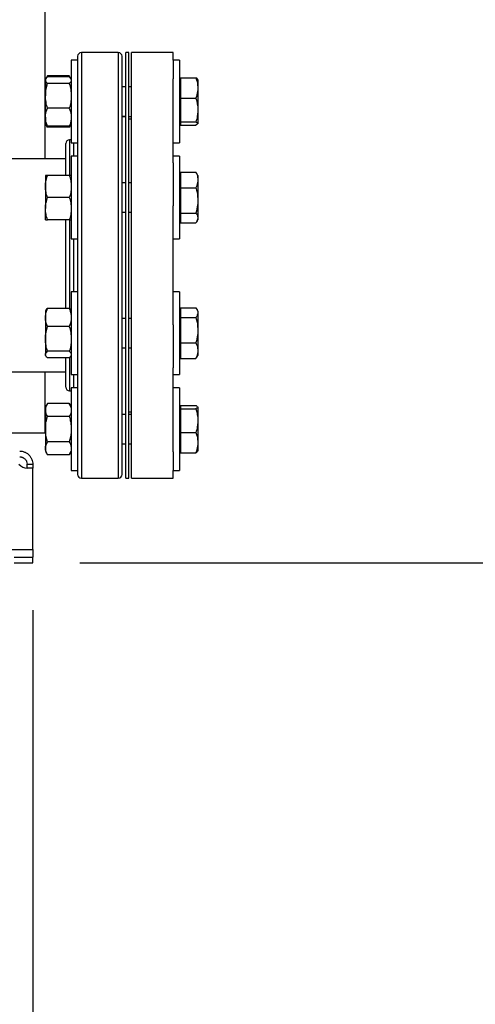
# Model space of a CAD drawing. Extents: x 0.4 to 10.6, y 0.4 to 8.1.
# Drawn here: x 8.1 to 8.6, y 1.9 to 3 of the extents above; entities that cross this region are included whole.
import ezdxf

# ---------------------------------------------------------------- set-up
doc = ezdxf.new("R2010")
doc.units = 0
doc.linetypes.add('SLD-SOLID', pattern=[0])
doc.layers.get('0').update_dxf_attribs({"linetype": 'CONTINUOUS'})
doc.styles.add('SLDTEXTSTYLE0', font='TXT', dxfattribs={"width": 0.75})
doc.dimstyles.new('SLDDIMSTYLE1', dxfattribs={"dimtxt": 0.125, "dimasz": 0.13, "dimexe": 0, "dimexo": 0.0625, "dimgap": 0.03125, "dimtad": 0, "dimtih": 1, "dimtoh": 1, "dimdec": 1, "dimlfac": 20, "dimrnd": 1e-09, "dimzin": 12, "dimtxsty": 'SLDTEXTSTYLE0', "dimsah": 1, "dimcen": 0.09, "dimazin": 3, "dimtfac": 1, "dimtdec": 1, "dimtofl": 0, "dimtmove": 0, "dimatfit": 3, "dimtolj": 1, "dimtzin": 12})

# ---------------------------------------------------------------- blocks, each defined once
blk = doc.blocks.new('_D_2')
at = {"color": 7, "linetype": 'SLD-SOLID'}
for p, q in [((6.3234, 2.3594), (6.3234, 1.3324)), ((8.095, 2.3594), (8.095, 1.3324)), ((6.3234, 1.4574), (7.0476, 1.4574)), ((8.095, 1.4574), (7.3708, 1.4574))]:
    blk.add_line(p, q, dxfattribs=at)
for points in [[(6.3234, 1.4574), (6.4534, 1.4374), (6.4534, 1.4774)], [(8.095, 1.4574), (7.965, 1.4774), (7.965, 1.4374)]]:
    blk.add_solid(points, dxfattribs=at)
at = {"color": 7, "linetype": 'SLD-SOLID', "insert": (7.0476, 1.5194), "char_height": 0.125, "attachment_point": 1, "style": 'SLDTEXTSTYLE0'}
blk.add_mtext('35.4', dxfattribs=at)
blk = doc.blocks.new('_D_3')
at = {"color": 7, "linetype": 'SLD-SOLID'}
for p, q in [((8.4534, 3.9445), (8.852, 3.9445)), ((8.727, 3.9445), (8.727, 3.2762)), ((8.727, 2.4094), (8.727, 3.0777)), ((8.145, 2.4094), (8.852, 2.4094))]:
    blk.add_line(p, q, dxfattribs=at)
for points in [[(8.727, 3.9445), (8.707, 3.8145), (8.747, 3.8145)], [(8.727, 2.4094), (8.747, 2.5394), (8.707, 2.5394)]]:
    blk.add_solid(points, dxfattribs=at)
at = {"color": 7, "linetype": 'SLD-SOLID', "insert": (8.5653, 3.2389), "char_height": 0.125, "attachment_point": 1, "style": 'SLDTEXTSTYLE0'}
blk.add_mtext('30.7', dxfattribs=at)

msp = doc.modelspace()

# ---------------------------------------------------------------- linework, layer by layer
at = {"color": 7, "linetype": 'SLD-SOLID'}
for p, q in [((8.1078, 3.1688), (8.1078, 2.8365)), ((8.1856, 2.949), (8.1465, 2.949)), ((8.1966, 2.949), (8.1935, 2.949)), ((8.1935, 2.724), (8.1935, 2.949)), ((8.1966, 2.724), (8.1966, 2.949)), ((8.2436, 2.949), (8.1997, 2.949)), ((8.1997, 2.724), (8.1997, 2.949)), ((8.2436, 2.941), (8.2436, 2.949)), ((8.1425, 2.941), (8.1358, 2.941)), ((8.1358, 2.941), (8.1358, 2.8535)), ((8.1425, 2.941), (8.1425, 2.8535)), ((8.2503, 2.941), (8.2436, 2.941)), ((8.2436, 2.941), (8.2436, 2.9212)), ((8.2503, 2.941), (8.2503, 2.8535)), ((8.109, 2.9215), (8.1085, 2.9207)), ((8.1085, 2.9207), (8.1085, 2.9199)), ((8.1085, 2.9199), (8.1085, 2.9033)), ((8.1106, 2.9243), (8.109, 2.9216)), ((8.1097, 2.9224), (8.1106, 2.9243)), ((8.1337, 2.9243), (8.1106, 2.9243)), ((8.1337, 2.9234), (8.1106, 2.9234)), ((8.1337, 2.9164), (8.1106, 2.9164)), ((8.1353, 2.9216), (8.1337, 2.9243)), ((8.1337, 2.9243), (8.1346, 2.9224)), ((8.1358, 2.9207), (8.1353, 2.9215)), ((8.2436, 2.8323), (8.2436, 2.9212)), ((8.2513, 2.9207), (8.2503, 2.9207)), ((8.2513, 2.9222), (8.2678, 2.9222)), ((8.2513, 2.9222), (8.2513, 2.9008)), ((8.2698, 2.9207), (8.2698, 2.9129)), ((8.1935, 2.9128), (8.1895, 2.9128)), ((8.1997, 2.9128), (8.1966, 2.9128)), ((8.2698, 2.9129), (8.2698, 2.9101)), ((8.2698, 2.9101), (8.2698, 2.8899)), ((8.1085, 2.8806), (8.1085, 2.9033)), ((8.2513, 2.9008), (8.2678, 2.9008)), ((8.2513, 2.9008), (8.2513, 2.8883)), ((8.1337, 2.8902), (8.1106, 2.8902)), ((8.2513, 2.8883), (8.2513, 2.8758)), ((8.2698, 2.8899), (8.2698, 2.8867)), ((8.2698, 2.8867), (8.2698, 2.8742)), ((8.1085, 2.8806), (8.1085, 2.8738)), ((8.1895, 2.8816), (8.1935, 2.8816)), ((8.1935, 2.8815), (8.1895, 2.8815)), ((8.1966, 2.8816), (8.1997, 2.8816)), ((8.1997, 2.8787), (8.1966, 2.8787)), ((8.2513, 2.8758), (8.2678, 2.8758)), ((8.2513, 2.8758), (8.2513, 2.874)), ((8.1085, 2.8738), (8.109, 2.8729)), ((8.109, 2.8729), (8.1106, 2.8702)), ((8.1106, 2.8702), (8.1097, 2.872)), ((8.1337, 2.8711), (8.1106, 2.8711)), ((8.1337, 2.8702), (8.1106, 2.8702)), ((8.1337, 2.8702), (8.1353, 2.8729)), ((8.1346, 2.8721), (8.1337, 2.8702)), ((8.1353, 2.8729), (8.1358, 2.8738)), ((8.2503, 2.8738), (8.2513, 2.8738)), ((8.2513, 2.874), (8.2513, 2.8739)), ((8.2513, 2.8739), (8.2513, 2.8722)), ((8.2513, 2.8722), (8.2678, 2.8722)), ((8.2696, 2.8734), (8.2678, 2.8722)), ((8.2698, 2.8738), (8.2697, 2.8736)), ((8.2698, 2.8742), (8.2698, 2.8738)), ((8.2698, 2.8738), (8.2698, 2.8737)), ((8.1358, 2.8567), (8.134, 2.8567)), ((8.1358, 2.8535), (8.1425, 2.8535)), ((8.2436, 2.8535), (8.2503, 2.8535)), ((8.13, 2.8365), (7.2421, 2.8365)), ((8.1425, 2.8395), (8.1358, 2.8395)), ((8.1358, 2.8395), (8.1358, 2.752)), ((8.1425, 2.8395), (8.1425, 2.752)), ((8.2503, 2.8395), (8.2436, 2.8395)), ((8.2503, 2.8395), (8.2503, 2.752)), ((8.2436, 2.8323), (8.2436, 2.7868)), ((8.2513, 2.8226), (8.2678, 2.8226)), ((8.2513, 2.8226), (8.2513, 2.8061)), ((8.2687, 2.8211), (8.2678, 2.8226)), ((8.1085, 2.8192), (8.1085, 2.8075)), ((8.1337, 2.8192), (8.1106, 2.8192)), ((8.2513, 2.8192), (8.2503, 2.8192)), ((8.2698, 2.8192), (8.2687, 2.8211)), ((8.2698, 2.8192), (8.2698, 2.8154)), ((8.2698, 2.8154), (8.2698, 2.8133)), ((8.2698, 2.8133), (8.2698, 2.7944)), ((8.1085, 2.8075), (8.1085, 2.784)), ((8.1935, 2.8114), (8.1895, 2.8114)), ((8.1997, 2.8114), (8.1966, 2.8114)), ((8.2513, 2.8061), (8.2513, 2.7793)), ((8.2513, 2.8061), (8.2678, 2.8061)), ((8.1337, 2.7957), (8.1106, 2.7957)), ((8.2698, 2.7944), (8.2698, 2.791)), ((8.1085, 2.7723), (8.1085, 2.784)), ((8.2436, 2.724), (8.2436, 2.7868)), ((8.2698, 2.791), (8.2698, 2.7748)), ((8.1337, 2.7723), (8.1106, 2.7723)), ((8.1895, 2.7801), (8.1935, 2.7801)), ((8.1966, 2.7801), (8.1997, 2.7801)), ((8.2503, 2.7723), (8.2513, 2.7723)), ((8.2513, 2.7793), (8.2678, 2.7793)), ((8.2513, 2.7793), (8.2513, 2.7741)), ((8.2513, 2.7741), (8.2513, 2.7689)), ((8.2687, 2.7704), (8.2698, 2.7722)), ((8.2698, 2.7748), (8.2698, 2.7734)), ((8.2698, 2.7734), (8.2698, 2.7722)), ((8.2513, 2.7689), (8.2678, 2.7689)), ((8.1358, 2.752), (8.1425, 2.752)), ((8.2436, 2.752), (8.2503, 2.752)), ((8.1935, 2.499), (8.1935, 2.724)), ((8.1966, 2.499), (8.1966, 2.724)), ((8.1997, 2.499), (8.1997, 2.724)), ((8.2436, 2.6612), (8.2436, 2.724)), ((8.1425, 2.696), (8.1358, 2.696)), ((8.1358, 2.696), (8.1358, 2.6085)), ((8.1425, 2.696), (8.1425, 2.6085)), ((8.2503, 2.696), (8.2436, 2.696)), ((8.2503, 2.696), (8.2503, 2.6085)), ((8.109, 2.6765), (8.1085, 2.6757)), ((8.1337, 2.6784), (8.1106, 2.6784)), ((8.1358, 2.6757), (8.1353, 2.6765)), ((8.2513, 2.6791), (8.2513, 2.6739)), ((8.2513, 2.6791), (8.2678, 2.6791)), ((8.2513, 2.6791), (8.2678, 2.6791)), ((8.2698, 2.6757), (8.2688, 2.6776)), ((8.1085, 2.6757), (8.1085, 2.6688)), ((8.1085, 2.6688), (8.1085, 2.6462)), ((8.1935, 2.6679), (8.1895, 2.6679)), ((8.1997, 2.6679), (8.1966, 2.6679)), ((8.2513, 2.6757), (8.2503, 2.6757)), ((8.2513, 2.6739), (8.2513, 2.6687)), ((8.2513, 2.6687), (8.2678, 2.6687)), ((8.2513, 2.6687), (8.2513, 2.6419)), ((8.2698, 2.6757), (8.2698, 2.6746)), ((8.2698, 2.6746), (8.2698, 2.6732)), ((8.2698, 2.6732), (8.2698, 2.657)), ((8.1337, 2.6592), (8.1106, 2.6592)), ((8.2436, 2.6612), (8.2436, 2.6156)), ((8.2698, 2.657), (8.2698, 2.6536)), ((8.1085, 2.6462), (8.1085, 2.6296)), ((8.2698, 2.6536), (8.2698, 2.6347)), ((8.1895, 2.6366), (8.1935, 2.6366)), ((8.1966, 2.6366), (8.1997, 2.6366)), ((8.2513, 2.6419), (8.2678, 2.6419)), ((8.2513, 2.6419), (8.2513, 2.6254)), ((8.1085, 2.6288), (8.1085, 2.6296)), ((8.1085, 2.6288), (8.109, 2.628)), ((8.1337, 2.6331), (8.1106, 2.6331)), ((8.1337, 2.6261), (8.1106, 2.6261)), ((8.1353, 2.6279), (8.1358, 2.6288)), ((8.2503, 2.6288), (8.2513, 2.6288)), ((8.2513, 2.6254), (8.2678, 2.6254)), ((8.2513, 2.6254), (8.2678, 2.6254)), ((8.2513, 2.6254), (8.2513, 2.6254)), ((8.2678, 2.6254), (8.2687, 2.6269)), ((8.2687, 2.6269), (8.2688, 2.6269)), ((8.2688, 2.6269), (8.2698, 2.6287)), ((8.2698, 2.6347), (8.2698, 2.6326)), ((8.2698, 2.6326), (8.2698, 2.6287)), ((8.2436, 2.5268), (8.2436, 2.6156)), ((6.2884, 2.6115), (8.13, 2.6115)), ((8.1078, 2.6115), (8.1078, 2.5468)), ((8.1358, 2.6085), (8.1425, 2.6085)), ((8.2436, 2.6085), (8.2503, 2.6085)), ((8.1425, 2.5945), (8.1358, 2.5945)), ((8.1358, 2.5945), (8.1358, 2.507)), ((8.1425, 2.5945), (8.1425, 2.507)), ((8.2503, 2.5945), (8.2436, 2.5945)), ((8.2503, 2.5945), (8.2503, 2.507)), ((8.134, 2.5912), (8.1358, 2.5912)), ((8.1106, 2.5778), (8.1085, 2.5742)), ((8.1085, 2.5742), (8.1085, 2.5711)), ((8.1337, 2.5778), (8.1106, 2.5778)), ((8.1358, 2.5742), (8.1337, 2.5778)), ((8.2513, 2.5742), (8.2503, 2.5742)), ((8.2513, 2.5758), (8.2513, 2.5741)), ((8.2513, 2.5758), (8.2678, 2.5758)), ((8.2513, 2.5758), (8.2678, 2.5758)), ((8.2513, 2.5741), (8.2513, 2.5739)), ((8.2513, 2.5739), (8.2513, 2.5722)), ((8.2696, 2.5744), (8.2698, 2.5742)), ((8.2698, 2.5743), (8.2698, 2.5742)), ((8.2698, 2.5742), (8.2698, 2.5738)), ((8.2698, 2.5738), (8.2698, 2.5613)), ((8.1085, 2.5711), (8.1085, 2.5508)), ((8.1337, 2.5643), (8.1106, 2.5643)), ((8.1895, 2.5665), (8.1935, 2.5665)), ((8.1935, 2.5664), (8.1895, 2.5664)), ((8.1966, 2.5692), (8.1997, 2.5692)), ((8.1997, 2.5664), (8.1966, 2.5664)), ((8.2513, 2.5722), (8.2513, 2.5597)), ((8.2513, 2.5722), (8.2678, 2.5722)), ((8.2513, 2.5597), (8.2513, 2.5472)), ((8.2698, 2.5613), (8.2698, 2.5581)), ((8.2698, 2.5581), (8.2698, 2.5379)), ((8.0578, 2.5468), (8.1078, 2.5468)), ((8.1085, 2.5508), (8.1085, 2.5305)), ((8.2513, 2.5472), (8.2513, 2.5258)), ((8.2513, 2.5472), (8.2678, 2.5472)), ((8.1337, 2.5372), (8.1106, 2.5372)), ((8.1895, 2.5351), (8.1935, 2.5351)), ((8.1966, 2.5351), (8.1997, 2.5351)), ((8.2698, 2.5379), (8.2698, 2.5351)), ((8.2698, 2.5351), (8.2698, 2.5273)), ((8.1085, 2.5305), (8.1085, 2.5273)), ((8.1085, 2.5273), (8.1106, 2.5237)), ((8.1337, 2.5237), (8.1106, 2.5237)), ((8.1337, 2.5237), (8.1358, 2.5273)), ((8.2436, 2.5268), (8.2436, 2.507)), ((8.2503, 2.5273), (8.2513, 2.5273)), ((8.2513, 2.5258), (8.2678, 2.5258)), ((8.2513, 2.5258), (8.2678, 2.5258)), ((8.2513, 2.5258), (8.2513, 2.5258)), ((8.089, 2.5137), (8.095, 2.5137)), ((8.089, 2.5096), (8.089, 2.5137)), ((8.095, 2.5137), (8.095, 2.5096)), ((8.095, 2.5096), (8.0891, 2.5096)), ((8.095, 2.5096), (8.0893, 2.5096)), ((8.095, 2.4233), (8.095, 2.5096)), ((8.095, 2.5096), (8.095, 2.5096)), ((8.1358, 2.507), (8.1425, 2.507)), ((8.2436, 2.507), (8.2503, 2.507)), ((8.2436, 2.499), (8.2436, 2.507)), ((8.1465, 2.499), (8.1856, 2.499)), ((8.1935, 2.499), (8.1966, 2.499)), ((8.1997, 2.499), (8.2436, 2.499)), ((6.3234, 2.4233), (8.095, 2.4233)), ((8.095, 2.4233), (8.095, 2.4154)), ((8.0754, 2.4154), (8.095, 2.4154)), ((8.0754, 2.4094), (8.095, 2.4094)), ((8.095, 2.4094), (8.095, 2.4154))]:
    msp.add_line(p, q, dxfattribs=at)
at = {"color": 8, "linetype": 'SLD-SOLID'}
for p, q in [((8.1465, 2.949), (8.1465, 2.499)), ((8.1856, 2.949), (8.1856, 2.499)), ((8.134, 2.8567), (8.134, 2.8193)), ((8.1386, 2.8395), (8.1386, 2.8535)), ((8.134, 2.7724), (8.134, 2.6781)), ((8.1386, 2.696), (8.1386, 2.752)), ((8.134, 2.6262), (8.134, 2.6013)), ((8.1386, 2.5945), (8.1386, 2.6085)), ((8.134, 2.6013), (8.134, 2.5912))]:
    msp.add_line(p, q, dxfattribs=at)
at = {"color": 7, "linetype": 'SLD-SOLID'}
for centre, radius, start, end in [((8.1465, 2.9451), 0.00394, 90, 180), ((8.1856, 2.9451), 0.00394, 0, 90), ((8.134, 2.8528), 0.00394, 90, 180), ((8.134, 2.5952), 0.00394, 180, 270), ((8.0893, 2.5214), 0.0118, 221.2645, 270), ((8.1465, 2.5029), 0.00394, 180, 270), ((8.1856, 2.5029), 0.00394, 270, 0)]:
    msp.add_arc(centre, radius, start, end, dxfattribs=at)
for points, knots in [([(8.1425, 2.9449), (8.1425, 2.9448), (8.1425, 2.9446), (8.1425, 2.9416), (8.1425, 2.9362), (8.1425, 2.9286), (8.1425, 2.9188), (8.1425, 2.9082), (8.1425, 2.8978), (8.1425, 2.8882), (8.1425, 2.8763), (8.1425, 2.8619), (8.1425, 2.8447), (8.1425, 2.8269), (8.1425, 2.8087), (8.1425, 2.7898), (8.1425, 2.7699), (8.1425, 2.749), (8.1425, 2.7273), (8.1425, 2.7052), (8.1425, 2.6829), (8.1425, 2.6608), (8.1425, 2.6392), (8.1425, 2.6186), (8.1425, 2.6013), (8.1425, 2.5872), (8.1425, 2.5758), (8.1425, 2.5635), (8.1425, 2.5508), (8.1425, 2.5384), (8.1425, 2.5279), (8.1425, 2.5225), (8.1425, 2.5198)], [0, 0, 0, 0, 0.030742, 0.067782, 0.105216, 0.142851, 0.180485, 0.21792, 0.242616, 0.267128, 0.291442, 0.327166, 0.362006, 0.39584, 0.428573, 0.461306, 0.49514, 0.52998, 0.565704, 0.602169, 0.639209, 0.676643, 0.714278, 0.751912, 0.789347, 0.814043, 0.838555, 0.862869, 0.898593, 0.933433, 0.967267, 1, 1, 1, 1]), ([(8.1895, 2.9449), (8.1895, 2.9448), (8.1895, 2.9446), (8.1895, 2.9416), (8.1895, 2.9362), (8.1895, 2.9286), (8.1895, 2.9188), (8.1895, 2.9082), (8.1895, 2.8978), (8.1895, 2.8882), (8.1895, 2.8763), (8.1895, 2.8619), (8.1895, 2.8447), (8.1895, 2.8269), (8.1895, 2.8087), (8.1895, 2.7898), (8.1895, 2.7699), (8.1895, 2.749), (8.1895, 2.7273), (8.1895, 2.7052), (8.1895, 2.6829), (8.1895, 2.6608), (8.1895, 2.6392), (8.1895, 2.6186), (8.1895, 2.6013), (8.1895, 2.5872), (8.1895, 2.5758), (8.1895, 2.5635), (8.1895, 2.5508), (8.1895, 2.5384), (8.1895, 2.5279), (8.1895, 2.5225), (8.1895, 2.5198)], [0, 0, 0, 0, 0.030742, 0.067782, 0.105216, 0.142851, 0.180485, 0.21792, 0.242616, 0.267128, 0.291442, 0.327166, 0.362006, 0.39584, 0.428573, 0.461306, 0.49514, 0.52998, 0.565704, 0.602169, 0.639209, 0.676643, 0.714278, 0.751912, 0.789347, 0.814043, 0.838555, 0.862869, 0.898593, 0.933433, 0.967267, 1, 1, 1, 1]), ([(8.1085, 2.9199), (8.1085, 2.9199), (8.1085, 2.9206), (8.109, 2.9218), (8.11, 2.9228), (8.1106, 2.9234)], [0, 0, 0, 0, 0.0701, 0.530787, 1, 1, 1, 1]), ([(8.1106, 2.9164), (8.11, 2.9169), (8.1088, 2.9181), (8.1086, 2.9193), (8.1085, 2.9199)], [0, 0, 0, 0, 0.495457, 1, 1, 1, 1]), ([(8.1085, 2.9033), (8.1085, 2.9036), (8.1085, 2.9059), (8.109, 2.9104), (8.11, 2.9143), (8.1106, 2.9164)], [0, 0, 0, 0, 0.070099, 0.530788, 1, 1, 1, 1]), ([(8.1337, 2.9234), (8.1344, 2.9228), (8.1351, 2.9222), (8.1353, 2.9215), (8.1353, 2.9215)], [0, 0, 0, 0, 0.916238, 1, 1, 1, 1]), ([(8.1358, 2.9199), (8.1358, 2.9198), (8.1358, 2.9191), (8.1354, 2.918), (8.1343, 2.9169), (8.1337, 2.9164)], [0, 0, 0, 0, 0.070097, 0.530789, 1, 1, 1, 1]), ([(8.1337, 2.9164), (8.1343, 2.9142), (8.1355, 2.9099), (8.1357, 2.9055), (8.1358, 2.9033)], [0, 0, 0, 0, 0.495459, 1, 1, 1, 1]), ([(8.2678, 2.9222), (8.268, 2.9216), (8.2691, 2.9185), (8.2695, 2.9153), (8.2698, 2.9129)], [0, 0, 0, 0, 0.218976, 1, 1, 1, 1]), ([(8.2697, 2.9209), (8.2697, 2.9209), (8.2694, 2.9214), (8.2685, 2.9218), (8.2678, 2.9222)], [0, 0, 0, 0, 0.153627, 1, 1, 1, 1]), ([(8.2698, 2.9101), (8.2698, 2.9093), (8.2695, 2.9062), (8.2685, 2.9031), (8.2678, 2.9008)], [0, 0, 0, 0, 0.2506186, 1, 1, 1, 1]), ([(8.1106, 2.8902), (8.11, 2.8923), (8.1088, 2.8966), (8.1086, 2.9011), (8.1085, 2.9033)], [0, 0, 0, 0, 0.495459, 1, 1, 1, 1]), ([(8.1358, 2.9033), (8.1358, 2.903), (8.1358, 2.9006), (8.1354, 2.8962), (8.1343, 2.8922), (8.1337, 2.8902)], [0, 0, 0, 0, 0.070099, 0.5307885, 1, 1, 1, 1]), ([(8.2678, 2.9008), (8.2682, 2.8993), (8.2693, 2.8957), (8.2696, 2.8921), (8.2698, 2.8899)], [0, 0, 0, 0, 0.4053924, 1, 1, 1, 1]), ([(8.1085, 2.8806), (8.1085, 2.8814), (8.1086, 2.8847), (8.1097, 2.8878), (8.1106, 2.8902)], [0, 0, 0, 0, 0.24275, 1, 1, 1, 1]), ([(8.1337, 2.8902), (8.1346, 2.8878), (8.1357, 2.8847), (8.1358, 2.8814), (8.1358, 2.8806)], [0, 0, 0, 0, 0.75725, 1, 1, 1, 1]), ([(8.2698, 2.8867), (8.2697, 2.885), (8.2694, 2.8813), (8.2683, 2.8777), (8.2678, 2.8758)], [0, 0, 0, 0, 0.447285, 1, 1, 1, 1]), ([(8.1106, 2.8711), (8.1103, 2.8718), (8.1096, 2.8737), (8.1087, 2.8769), (8.1086, 2.8794), (8.1085, 2.8806)], [0, 0, 0, 0, 0.224553, 0.609779, 1, 1, 1, 1]), ([(8.1358, 2.8806), (8.1358, 2.8794), (8.1356, 2.8769), (8.1348, 2.8737), (8.134, 2.8718), (8.1337, 2.8711)], [0, 0, 0, 0, 0.384905, 0.775447, 1, 1, 1, 1]), ([(8.2678, 2.8758), (8.268, 2.8756), (8.2691, 2.8751), (8.2695, 2.8746), (8.2698, 2.8742)], [0, 0, 0, 0, 0.218966, 1, 1, 1, 1]), ([(8.109, 2.873), (8.1091, 2.8729), (8.1093, 2.8722), (8.11, 2.8716), (8.1106, 2.8711)], [0, 0, 0, 0, 0.131942, 1, 1, 1, 1]), ([(8.1337, 2.8711), (8.1344, 2.8716), (8.1351, 2.8723), (8.1353, 2.8729), (8.1353, 2.873)], [0, 0, 0, 0, 0.916232, 1, 1, 1, 1]), ([(8.13, 2.8192), (8.13, 2.8216), (8.13, 2.8277), (8.13, 2.8356), (8.13, 2.8425), (8.13, 2.8473), (8.13, 2.8505), (8.13, 2.8525), (8.13, 2.8527), (8.13, 2.8528)], [0, 0, 0, 0, 0.1112721, 0.2844048, 0.4592791, 0.5934467, 0.7287376, 0.8644829, 1, 1, 1, 1]), ([(8.2678, 2.8226), (8.268, 2.8221), (8.2691, 2.8197), (8.2695, 2.8173), (8.2698, 2.8154)], [0, 0, 0, 0, 0.218974, 1, 1, 1, 1]), ([(8.1085, 2.8075), (8.1085, 2.8077), (8.1085, 2.8098), (8.109, 2.8138), (8.11, 2.8174), (8.1106, 2.8192)], [0, 0, 0, 0, 0.070098, 0.530789, 1, 1, 1, 1]), ([(8.1106, 2.8192), (8.1097, 2.8192), (8.1086, 2.8192), (8.1085, 2.8192), (8.1085, 2.8192)], [0, 0, 0, 0, 0.75725, 1, 1, 1, 1]), ([(8.1337, 2.8192), (8.1343, 2.8173), (8.1355, 2.8134), (8.1357, 2.8095), (8.1358, 2.8075)], [0, 0, 0, 0, 0.495457, 1, 1, 1, 1]), ([(8.1358, 2.8192), (8.1358, 2.8192), (8.1357, 2.8192), (8.1346, 2.8192), (8.1337, 2.8192)], [0, 0, 0, 0, 0.24275, 1, 1, 1, 1]), ([(8.2698, 2.8133), (8.2698, 2.8127), (8.2695, 2.8103), (8.2685, 2.8079), (8.2678, 2.8061)], [0, 0, 0, 0, 0.2506194, 1, 1, 1, 1]), ([(8.1106, 2.7957), (8.11, 2.7976), (8.1088, 2.8015), (8.1086, 2.8055), (8.1085, 2.8075)], [0, 0, 0, 0, 0.495457, 1, 1, 1, 1]), ([(8.1358, 2.8075), (8.1358, 2.8072), (8.1358, 2.8051), (8.1354, 2.8011), (8.1343, 2.7975), (8.1337, 2.7957)], [0, 0, 0, 0, 0.070098, 0.53079, 1, 1, 1, 1]), ([(8.2678, 2.8061), (8.268, 2.8053), (8.2691, 2.8015), (8.2695, 2.7975), (8.2698, 2.7944)], [0, 0, 0, 0, 0.218977, 1, 1, 1, 1]), ([(8.1085, 2.784), (8.1085, 2.7843), (8.1085, 2.7864), (8.109, 2.7904), (8.11, 2.7939), (8.1106, 2.7957)], [0, 0, 0, 0, 0.070099, 0.530789, 1, 1, 1, 1]), ([(8.1337, 2.7957), (8.1343, 2.7938), (8.1355, 2.79), (8.1357, 2.786), (8.1358, 2.784)], [0, 0, 0, 0, 0.495457, 1, 1, 1, 1]), ([(8.1106, 2.7723), (8.11, 2.7742), (8.1088, 2.7781), (8.1086, 2.782), (8.1085, 2.784)], [0, 0, 0, 0, 0.495457, 1, 1, 1, 1]), ([(8.1358, 2.784), (8.1358, 2.7837), (8.1358, 2.7816), (8.1354, 2.7777), (8.1343, 2.7741), (8.1337, 2.7723)], [0, 0, 0, 0, 0.070098, 0.53079, 1, 1, 1, 1]), ([(8.2698, 2.791), (8.2698, 2.79), (8.2695, 2.786), (8.2685, 2.7822), (8.2678, 2.7793)], [0, 0, 0, 0, 0.250617, 1, 1, 1, 1]), ([(8.1085, 2.7723), (8.1085, 2.7723), (8.1086, 2.7723), (8.1097, 2.7723), (8.1106, 2.7723)], [0, 0, 0, 0, 0.24275, 1, 1, 1, 1]), ([(8.13, 2.6784), (8.13, 2.6812), (8.13, 2.688), (8.13, 2.6991), (8.13, 2.7112), (8.13, 2.725), (8.13, 2.7404), (8.13, 2.7568), (8.13, 2.7672), (8.13, 2.7723)], [0, 0, 0, 0, 0.095408, 0.225451, 0.352631, 0.479821, 0.654975, 0.831782, 1, 1, 1, 1]), ([(8.1337, 2.7723), (8.1346, 2.7723), (8.1357, 2.7723), (8.1358, 2.7723), (8.1358, 2.7723)], [0, 0, 0, 0, 0.75725, 1, 1, 1, 1]), ([(8.2678, 2.7793), (8.2682, 2.7787), (8.2693, 2.7772), (8.2696, 2.7757), (8.2698, 2.7748)], [0, 0, 0, 0, 0.4053999, 1, 1, 1, 1]), ([(8.2698, 2.7734), (8.2697, 2.7728), (8.2694, 2.7712), (8.2683, 2.7697), (8.2678, 2.7689)], [0, 0, 0, 0, 0.447284, 1, 1, 1, 1]), ([(8.1085, 2.6688), (8.1086, 2.6701), (8.1087, 2.6726), (8.1096, 2.6758), (8.1103, 2.6777), (8.1106, 2.6784)], [0, 0, 0, 0, 0.3849063, 0.7754461, 1, 1, 1, 1]), ([(8.1106, 2.6784), (8.1099, 2.6778), (8.1092, 2.6772), (8.109, 2.6766), (8.109, 2.6765)], [0, 0, 0, 0, 0.9162383, 1, 1, 1, 1]), ([(8.1337, 2.6784), (8.134, 2.6777), (8.1347, 2.6758), (8.1356, 2.6726), (8.1358, 2.6701), (8.1358, 2.6688)], [0, 0, 0, 0, 0.224554, 0.609779, 1, 1, 1, 1]), ([(8.1353, 2.6765), (8.1353, 2.6766), (8.135, 2.6772), (8.1343, 2.6778), (8.1337, 2.6784)], [0, 0, 0, 0, 0.131942, 1, 1, 1, 1]), ([(8.2678, 2.6791), (8.2682, 2.6785), (8.2693, 2.677), (8.2696, 2.6755), (8.2698, 2.6746)], [0, 0, 0, 0, 0.4053963, 1, 1, 1, 1]), ([(8.1106, 2.6592), (8.1097, 2.6616), (8.1086, 2.6648), (8.1085, 2.668), (8.1085, 2.6688)], [0, 0, 0, 0, 0.757253, 1, 1, 1, 1]), ([(8.1358, 2.6688), (8.1358, 2.668), (8.1357, 2.6648), (8.1346, 2.6616), (8.1337, 2.6592)], [0, 0, 0, 0, 0.242747, 1, 1, 1, 1]), ([(8.2698, 2.6732), (8.2697, 2.6726), (8.2694, 2.671), (8.2683, 2.6695), (8.2678, 2.6687)], [0, 0, 0, 0, 0.447288, 1, 1, 1, 1]), ([(8.2678, 2.6687), (8.268, 2.6679), (8.2691, 2.6641), (8.2695, 2.6601), (8.2698, 2.657)], [0, 0, 0, 0, 0.218977, 1, 1, 1, 1]), ([(8.1085, 2.6462), (8.1085, 2.6465), (8.1085, 2.6488), (8.109, 2.6533), (8.11, 2.6572), (8.1106, 2.6592)], [0, 0, 0, 0, 0.070096, 0.530787, 1, 1, 1, 1]), ([(8.1337, 2.6592), (8.1343, 2.6571), (8.1355, 2.6528), (8.1357, 2.6484), (8.1358, 2.6462)], [0, 0, 0, 0, 0.495458, 1, 1, 1, 1]), ([(8.1106, 2.6331), (8.11, 2.6352), (8.1088, 2.6395), (8.1086, 2.6439), (8.1085, 2.6462)], [0, 0, 0, 0, 0.495456, 1, 1, 1, 1]), ([(8.1358, 2.6462), (8.1358, 2.6459), (8.1358, 2.6435), (8.1354, 2.6391), (8.1343, 2.6351), (8.1337, 2.6331)], [0, 0, 0, 0, 0.070099, 0.530789, 1, 1, 1, 1]), ([(8.2698, 2.6536), (8.2698, 2.6526), (8.2695, 2.6486), (8.2685, 2.6448), (8.2678, 2.6419)], [0, 0, 0, 0, 0.250619, 1, 1, 1, 1]), ([(8.2678, 2.6419), (8.268, 2.6414), (8.2691, 2.639), (8.2695, 2.6366), (8.2698, 2.6347)], [0, 0, 0, 0, 0.218976, 1, 1, 1, 1]), ([(8.1085, 2.6296), (8.1085, 2.6297), (8.1085, 2.6303), (8.109, 2.6315), (8.11, 2.6326), (8.1106, 2.6331)], [0, 0, 0, 0, 0.0701, 0.530785, 1, 1, 1, 1]), ([(8.1106, 2.6261), (8.11, 2.6267), (8.1088, 2.6278), (8.1086, 2.629), (8.1085, 2.6296)], [0, 0, 0, 0, 0.495458, 1, 1, 1, 1]), ([(8.13, 2.605), (8.13, 2.6073), (8.13, 2.6119), (8.13, 2.6192), (8.13, 2.6245), (8.13, 2.6261)], [0, 0, 0, 0, 0.409066, 0.825325, 1, 1, 1, 1]), ([(8.1337, 2.6331), (8.1343, 2.6325), (8.1355, 2.6314), (8.1357, 2.6302), (8.1358, 2.6296)], [0, 0, 0, 0, 0.495462, 1, 1, 1, 1]), ([(8.1353, 2.628), (8.1353, 2.6279), (8.135, 2.6273), (8.1343, 2.6266), (8.1337, 2.6261)], [0, 0, 0, 0, 0.131942, 1, 1, 1, 1]), ([(8.2698, 2.6326), (8.2698, 2.632), (8.2695, 2.6296), (8.2685, 2.6272), (8.2678, 2.6254)], [0, 0, 0, 0, 0.250622, 1, 1, 1, 1]), ([(8.13, 2.5952), (8.13, 2.5952), (8.13, 2.595), (8.13, 2.5959), (8.13, 2.5978), (8.13, 2.6008), (8.13, 2.6036), (8.13, 2.605)], [0, 0, 0, 0, 0.0268993, 0.2772539, 0.5276298, 0.7638096, 1, 1, 1, 1]), ([(8.1085, 2.5711), (8.1085, 2.5712), (8.1085, 2.5724), (8.109, 2.5747), (8.11, 2.5768), (8.1106, 2.5778)], [0, 0, 0, 0, 0.0700964, 0.5307883, 1, 1, 1, 1]), ([(8.1337, 2.5778), (8.1343, 2.5767), (8.1355, 2.5745), (8.1357, 2.5722), (8.1358, 2.5711)], [0, 0, 0, 0, 0.495459, 1, 1, 1, 1]), ([(8.2678, 2.5758), (8.268, 2.5757), (8.2687, 2.5754), (8.2689, 2.575), (8.2691, 2.5749)], [0, 0, 0, 0, 0.369374, 1, 1, 1, 1]), ([(8.2698, 2.5738), (8.2698, 2.5736), (8.2695, 2.5731), (8.2685, 2.5726), (8.2678, 2.5722)], [0, 0, 0, 0, 0.25061, 1, 1, 1, 1]), ([(8.1106, 2.5643), (8.11, 2.5654), (8.1088, 2.5676), (8.1086, 2.5699), (8.1085, 2.5711)], [0, 0, 0, 0, 0.495457, 1, 1, 1, 1]), ([(8.1085, 2.5508), (8.1086, 2.5525), (8.1087, 2.5561), (8.1096, 2.5606), (8.1103, 2.5633), (8.1106, 2.5643)], [0, 0, 0, 0, 0.384904, 0.775447, 1, 1, 1, 1]), ([(8.1358, 2.5711), (8.1358, 2.5709), (8.1358, 2.5697), (8.1354, 2.5674), (8.1343, 2.5653), (8.1337, 2.5643)], [0, 0, 0, 0, 0.0701, 0.53079, 1, 1, 1, 1]), ([(8.1337, 2.5643), (8.134, 2.5633), (8.1347, 2.5606), (8.1356, 2.5561), (8.1358, 2.5526), (8.1358, 2.5508)], [0, 0, 0, 0, 0.224553, 0.609781, 1, 1, 1, 1]), ([(8.2678, 2.5722), (8.2682, 2.5708), (8.2693, 2.5672), (8.2696, 2.5635), (8.2698, 2.5613)], [0, 0, 0, 0, 0.405394, 1, 1, 1, 1]), ([(8.2698, 2.5581), (8.2697, 2.5565), (8.2694, 2.5528), (8.2683, 2.5492), (8.2678, 2.5472)], [0, 0, 0, 0, 0.4472862, 1, 1, 1, 1]), ([(8.1106, 2.5372), (8.1097, 2.5406), (8.1086, 2.5451), (8.1085, 2.5497), (8.1085, 2.5508)], [0, 0, 0, 0, 0.757249, 1, 1, 1, 1]), ([(8.1358, 2.5508), (8.1358, 2.5497), (8.1357, 2.5451), (8.1346, 2.5406), (8.1337, 2.5372)], [0, 0, 0, 0, 0.242751, 1, 1, 1, 1]), ([(8.2678, 2.5472), (8.268, 2.5466), (8.2691, 2.5435), (8.2695, 2.5403), (8.2698, 2.5379)], [0, 0, 0, 0, 0.218974, 1, 1, 1, 1]), ([(8.1085, 2.5305), (8.1085, 2.5306), (8.1085, 2.5318), (8.109, 2.5341), (8.11, 2.5362), (8.1106, 2.5372)], [0, 0, 0, 0, 0.0701, 0.53079, 1, 1, 1, 1]), ([(8.1337, 2.5372), (8.1343, 2.5361), (8.1355, 2.5339), (8.1357, 2.5316), (8.1358, 2.5305)], [0, 0, 0, 0, 0.495458, 1, 1, 1, 1]), ([(8.2698, 2.5351), (8.2698, 2.5343), (8.2695, 2.5312), (8.2685, 2.5281), (8.2678, 2.5258)], [0, 0, 0, 0, 0.25062, 1, 1, 1, 1]), ([(8.0812, 2.5275), (8.082, 2.5275), (8.0828, 2.5275), (8.0845, 2.5272), (8.0854, 2.5269), (8.0867, 2.5264), (8.0871, 2.5262), (8.0879, 2.5258), (8.0883, 2.5256), (8.0895, 2.5248), (8.0903, 2.5242), (8.0913, 2.5232), (8.0916, 2.5228), (8.0922, 2.5221), (8.0925, 2.5217), (8.093, 2.5209), (8.0933, 2.5205), (8.0937, 2.5197), (8.0939, 2.5192), (8.0944, 2.5179), (8.0946, 2.5171), (8.095, 2.5153), (8.095, 2.5145), (8.095, 2.5137)], [0, 0, 0, 0, 0.125, 0.125, 0.25, 0.25, 0.3125, 0.3125, 0.375, 0.375, 0.5, 0.5, 0.5625, 0.5625, 0.625, 0.625, 0.6875, 0.6875, 0.75, 0.75, 0.875, 0.875, 1, 1, 1, 1]), ([(8.0812, 2.5215), (8.0815, 2.5215), (8.082, 2.5215), (8.0826, 2.5214), (8.0828, 2.5214), (8.0833, 2.5212), (8.0836, 2.5212), (8.0841, 2.521), (8.0843, 2.5209), (8.0848, 2.5207), (8.085, 2.5205), (8.0858, 2.5201), (8.0862, 2.5197), (8.0871, 2.5189), (8.0875, 2.5184), (8.0881, 2.5174), (8.0884, 2.5169), (8.0889, 2.5154), (8.089, 2.5145), (8.089, 2.5137)], [0, 0, 0, 0, 0.125, 0.125, 0.1875, 0.1875, 0.25, 0.25, 0.3125, 0.3125, 0.375, 0.375, 0.5, 0.5, 0.625, 0.625, 0.75, 0.75, 1, 1, 1, 1]), ([(8.1106, 2.5237), (8.11, 2.5248), (8.1088, 2.527), (8.1086, 2.5293), (8.1085, 2.5305)], [0, 0, 0, 0, 0.495459, 1, 1, 1, 1]), ([(8.1358, 2.5305), (8.1358, 2.5303), (8.1358, 2.5291), (8.1354, 2.5268), (8.1343, 2.5247), (8.1337, 2.5237)], [0, 0, 0, 0, 0.070096, 0.530788, 1, 1, 1, 1]), ([(8.2678, 2.5258), (8.268, 2.5259), (8.269, 2.5263), (8.2693, 2.5268), (8.2696, 2.5271)], [0, 0, 0, 0, 0.246983, 1, 1, 1, 1]), ([(8.1895, 2.5198), (8.1895, 2.5173), (8.1895, 2.5122), (8.1895, 2.5071), (8.1895, 2.5036), (8.1895, 2.5032), (8.1895, 2.5029)], [0, 0, 0, 0, 0.243374, 0.491874, 0.744465, 1, 1, 1, 1]), ([(8.1425, 2.5067), (8.1425, 2.5057), (8.1425, 2.5034), (8.1425, 2.5031), (8.1425, 2.5029)], [0, 0, 0, 0, 0.436859, 1, 1, 1, 1])]:
    msp.add_open_spline(points, degree=3, knots=knots, dxfattribs=at)

# ---------------------------------------------------------------- dimensions: what is measured, and where the dimension line sits
dim = msp.add_linear_dim(base=(8.727, 3.9445), p1=(8.095, 2.4094), p2=(8.4034, 3.9445), angle=90, dimstyle='SLDDIMSTYLE1', dxfattribs=at)
dim.commit()
dim.dimension.update_dxf_attribs({"geometry": '_D_3', "text_midpoint": (8.727, 3.1769), "dimtype": 160})
dim = msp.add_linear_dim(base=(8.095, 1.4574), p1=(6.3234, 2.4094), p2=(8.095, 2.4094), dimstyle='SLDDIMSTYLE1', dxfattribs=at)
dim.commit()
dim.dimension.update_dxf_attribs({"geometry": '_D_2', "text_midpoint": (7.2092, 1.4574), "dimtype": 160})

doc.saveas('drawing.dxf')
